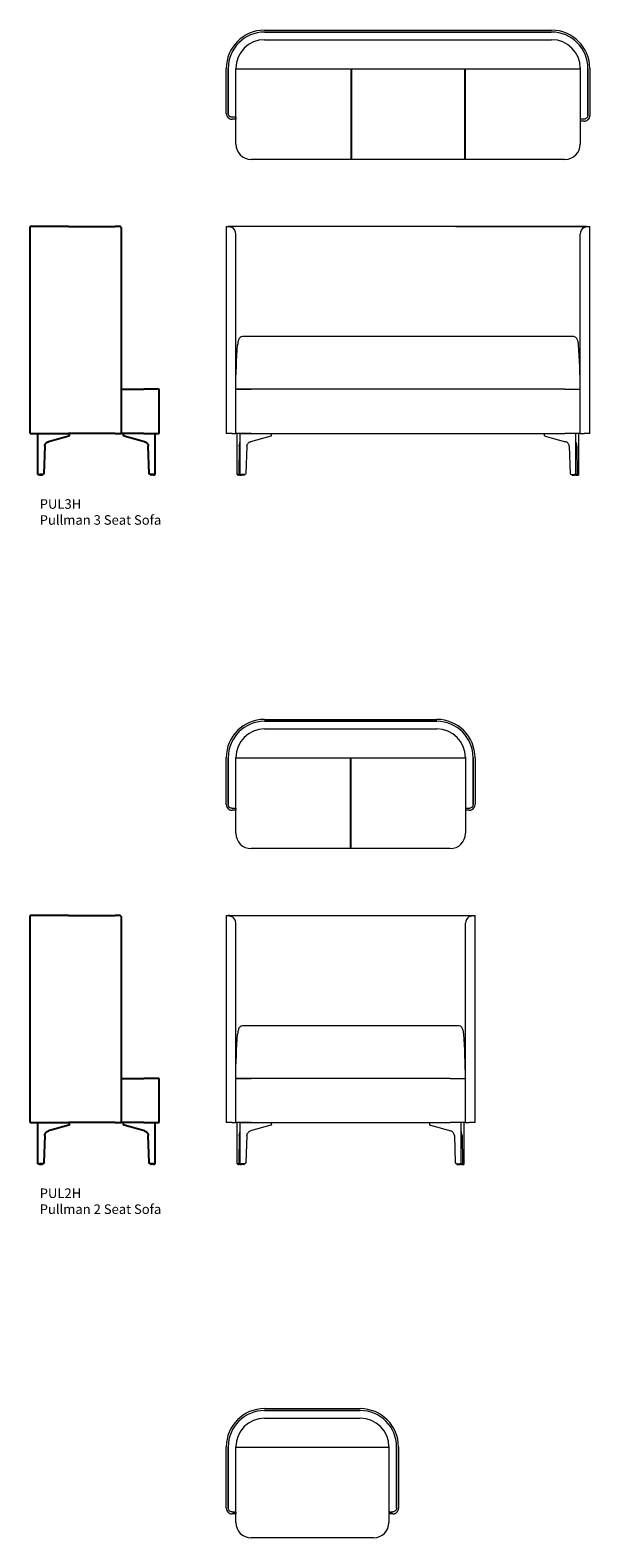
# Model space of a CAD drawing. Units: millimetres. Extents: x 8687 to 31188, y 6790 to 46159.
# Drawn here: x 8688 to 11613, y 16053 to 23928 of the extents above; entities that cross this region are included whole.
import ezdxf

# ---------------------------------------------------------------- set-up
doc = ezdxf.new("R2010")
doc.units = ezdxf.units.MM
doc.layers.add('00', color=7, linetype='Continuous', lineweight=20)
doc.layers.add('naughtone furniture', color=7, linetype='Continuous')
doc.layers.add('Product Description', color=7, linetype='Continuous', lineweight=9, true_color=0xc4fdbb)
doc.styles.add('Product Description', font='arial.ttf', dxfattribs={"height": 50})

# ---------------------------------------------------------------- blocks, each defined once
blk = doc.blocks.new('PUL15H_TOP')
at = {"layer": '00'}
for p, q in [((200, 675), (700, 675)), ((200, 665), (700, 665)), ((700, 665), (200, 665)), ((200, 625), (700, 625)), ((0, 155), (0, 475)), ((10, 155), (10, 475)), ((10, 475), (10, 155)), ((50, 478), (50, 475.1)), ((50, 475), (50, 475.1)), ((50, 135), (50, 475)), ((850, 478), (850, 475.1)), ((850, 475.1), (850, 475)), ((850, 475), (850, 135)), ((890, 475), (890, 155)), ((890, 155), (890, 475)), ((900, 475), (900, 155)), ((59, 472), (50, 472)), ((841, 472), (59, 472)), ((850, 472), (841, 472)), ((50, 125), (30, 125)), ((50, 135), (33.5, 135)), ((33.5, 135), (50, 135)), ((50, 135), (50, 125)), ((50, 80), (50, 125)), ((866.5, 135), (850, 135)), ((850, 135), (850, 125)), ((850, 135), (866.5, 135)), ((870, 125), (850, 125)), ((850, 125), (850, 80)), ((770, 0), (130, 0))]:
    blk.add_line(p, q, dxfattribs=at)
for centre, radius, start, end in [((200, 475), 200, 90, 180), ((200, 475), 190, 90, 180), ((200, 475), 190, 90, 180), ((700, 475), 200, 0, 90), ((700, 475), 190, 0, 90), ((700, 475), 190, 0, 90), ((200, 475), 150, 90, 180), ((700, 475), 150, 0, 90), ((30, 155), 30, 180, 228.18969), ((130, 80), 80, 180, 270), ((770, 80), 80, 270, 0), ((870, 155), 30, 311.81031, 0)]:
    blk.add_arc(centre, radius, start, end, dxfattribs=at)
for points, knots in [([(33.5, 135), (31.8, 135), (30, 135.2), (28.1, 135.5), (26.9, 135.8), (25.8, 136.1), (24.7, 136.5), (23.5, 136.9), (22.3, 137.4), (21.1, 138), (19.1, 139.1), (17.2, 140.5), (15.6, 142), (14.4, 143.2), (13.5, 144.4), (12.6, 145.8), (11.3, 147.9), (10.5, 150.4), (10.1, 152.8), (10, 153.5), (10, 154.3), (10, 155)], [4.142483, 4.142483, 4.142483, 4.142483, 4.64972, 4.64972, 4.64972, 4.974984, 4.974984, 4.974984, 5.316441, 5.316441, 5.316441, 5.905419, 5.905419, 5.905419, 6.348143, 6.348143, 6.348143, 7.033317, 7.033317, 7.033317, 7.251059, 7.251059, 7.251059, 7.251059]), ([(10, 132.6), (11.6, 131.2), (13.4, 129.9), (15.4, 128.8), (16.5, 128.2), (17.6, 127.7), (18.6, 127.2), (21.4, 126.1), (24.4, 125.4), (27.3, 125.1), (28.2, 125), (29.1, 125), (30, 125)], [3.393826, 3.393826, 3.393826, 3.393826, 4.008301, 4.008301, 4.008301, 4.362451, 4.362451, 4.362451, 5.265143, 5.265143, 5.265143, 5.549929, 5.549929, 5.549929, 5.549929]), ([(890, 155), (890, 152.7), (889.5, 150.2), (888.5, 147.9), (887.9, 146.7), (887.2, 145.5), (886.4, 144.4), (885.8, 143.6), (885.1, 142.8), (884.4, 142), (882.6, 140.3), (880.4, 138.7), (878.1, 137.6), (876.4, 136.8), (874.8, 136.2), (873, 135.8), (870.8, 135.3), (868.6, 135), (866.5, 135)], [7.251059, 7.251059, 7.251059, 7.251059, 7.935987, 7.935987, 7.935987, 8.30906, 8.30906, 8.30906, 8.597964, 8.597964, 8.597964, 9.261546, 9.261546, 9.261546, 9.744982, 9.744982, 9.744982, 10.359634, 10.359634, 10.359634, 10.359634]), ([(870, 125), (872.8, 125), (875.8, 125.4), (878.7, 126.3), (879.9, 126.7), (881, 127.1), (882.2, 127.6), (884.3, 128.5), (886.7, 129.9), (888.6, 131.5), (889.1, 131.9), (889.6, 132.3), (890, 132.6)], [13.910813, 13.910813, 13.910813, 13.910813, 14.814714, 14.814714, 14.814714, 15.187132, 15.187132, 15.187132, 15.898292, 15.898292, 15.898292, 16.066916, 16.066916, 16.066916, 16.066916])]:
    blk.add_open_spline(points, degree=3, knots=knots, dxfattribs=at)
blk = doc.blocks.new('PUL2H_TOP')
blk.add_line((650, 472), (650, 0))
at = {"layer": '00'}
for p, q in [((200, 675), (1100, 675)), ((200, 665), (1100, 665)), ((1100, 665), (200, 665)), ((200, 625), (1100, 625)), ((0, 230), (0, 475)), ((10, 230), (10, 475)), ((10, 475), (10, 230)), ((50, 478), (50, 475.1)), ((50, 475), (50, 475.1)), ((50, 80), (50, 475)), ((1250, 478), (1250, 475.1)), ((1250, 475.1), (1250, 475)), ((1250, 475), (1250, 80)), ((1290, 475), (1290, 230)), ((1290, 230), (1290, 475)), ((1300, 475), (1300, 230)), ((1241, 472), (50, 472)), ((59, 472), (50, 472)), ((1250, 472), (1241, 472)), ((50, 200), (30, 200)), ((50, 210), (33.5, 210)), ((50, 210), (50, 200)), ((1266.5, 210), (1250, 210)), ((1250, 210), (1250, 200)), ((1270, 200), (1250, 200)), ((1170, 0), (130, 0))]:
    blk.add_line(p, q, dxfattribs=at)
for centre, radius, start, end in [((200, 475), 200, 90, 180), ((200, 475), 190, 90, 180), ((200, 475), 190, 90, 180), ((1100, 475), 200, 0, 90), ((1100, 475), 190, 0, 90), ((1100, 475), 190, 0, 90), ((200, 475), 150, 90, 180), ((1100, 475), 150, 0, 90), ((30, 230), 30, 180, 228.18969), ((1270, 230), 30, 311.81031, 0), ((130, 80), 80, 180, 270), ((1170, 80), 80, 270, 0)]:
    blk.add_arc(centre, radius, start, end, dxfattribs=at)
for points, knots in [([(33.5, 210), (31.8, 210), (30, 210.2), (28.1, 210.5), (26.9, 210.8), (25.8, 211.1), (24.7, 211.5), (23.5, 211.9), (22.3, 212.4), (21.1, 213), (19.1, 214.1), (17.2, 215.5), (15.6, 217), (14.4, 218.2), (13.5, 219.4), (12.6, 220.8), (11.3, 222.9), (10.5, 225.4), (10.1, 227.8), (10, 228.5), (10, 229.3), (10, 230)], [4.142483, 4.142483, 4.142483, 4.142483, 4.64972, 4.64972, 4.64972, 4.974984, 4.974984, 4.974984, 5.316441, 5.316441, 5.316441, 5.905419, 5.905419, 5.905419, 6.348143, 6.348143, 6.348143, 7.033317, 7.033317, 7.033317, 7.251059, 7.251059, 7.251059, 7.251059]), ([(10, 207.6), (11.6, 206.2), (13.4, 204.9), (15.4, 203.8), (16.5, 203.2), (17.6, 202.7), (18.6, 202.2), (21.4, 201.1), (24.4, 200.4), (27.3, 200.1), (28.2, 200), (29.1, 200), (30, 200)], [3.393826, 3.393826, 3.393826, 3.393826, 4.008301, 4.008301, 4.008301, 4.362451, 4.362451, 4.362451, 5.265143, 5.265143, 5.265143, 5.549929, 5.549929, 5.549929, 5.549929]), ([(1290, 230), (1290, 227.7), (1289.5, 225.2), (1288.5, 222.9), (1287.9, 221.7), (1287.2, 220.5), (1286.4, 219.4), (1285.8, 218.6), (1285.1, 217.8), (1284.4, 217), (1282.6, 215.3), (1280.4, 213.7), (1278.1, 212.6), (1276.4, 211.8), (1274.8, 211.2), (1273, 210.8), (1270.8, 210.3), (1268.6, 210), (1266.5, 210)], [7.251059, 7.251059, 7.251059, 7.251059, 7.935987, 7.935987, 7.935987, 8.30906, 8.30906, 8.30906, 8.597964, 8.597964, 8.597964, 9.261546, 9.261546, 9.261546, 9.744982, 9.744982, 9.744982, 10.359634, 10.359634, 10.359634, 10.359634]), ([(1270, 200), (1272.8, 200), (1275.8, 200.4), (1278.7, 201.3), (1279.9, 201.7), (1281, 202.1), (1282.2, 202.6), (1284.3, 203.5), (1286.7, 204.9), (1288.6, 206.5), (1289.1, 206.9), (1289.6, 207.3), (1290, 207.6)], [13.910813, 13.910813, 13.910813, 13.910813, 14.814714, 14.814714, 14.814714, 15.187132, 15.187132, 15.187132, 15.898292, 15.898292, 15.898292, 16.066916, 16.066916, 16.066916, 16.066916])]:
    blk.add_open_spline(points, degree=3, knots=knots, dxfattribs=at)
blk = doc.blocks.new('PUL2H_SIDE')
at = {"layer": '00'}
for p, q in [((43, 4), (43, 0.5)), ((64, 4), (64, 0.5)), ((629.7, 4), (629.7, 0.5)), ((650.6, 4), (650.6, 0.5)), ((49.5, 0), (43.5, 0)), ((49.5, 0), (61.8, 0)), ((63.5, 0), (61.8, 0)), ((630.2, 0), (631.8, 0)), ((644.1, 0), (631.8, 0)), ((644.1, 0), (650.1, 0))]:
    blk.add_line(p, q, dxfattribs=at)
for centre, start, end in [((43.5, 0.5), 180, 270), ((63.5, 0.5), 270, 0), ((630.2, 0.5), 180, 270), ((650.1, 0.5), 270, 0)]:
    blk.add_arc(centre, 0.5, start, end, dxfattribs=at)
at = {"layer": 'naughtone furniture'}
for p, q in [((200, 1300), (0, 1300)), ((0, 219), (0, 1300)), ((200, 1300), (445, 1300)), ((467.4, 1300), (445, 1300)), ((475, 1294.6), (475, 219)), ((475, 450), (595, 450)), ((675, 450), (595, 450)), ((675, 219), (675, 450)), ((0, 219), (200, 219)), ((41, 4), (41, 219)), ((201.9, 205), (95.5, 175.5)), ((445, 219), (200, 219)), ((205.2, 206.6), (205.2, 219)), ((445, 219), (475, 219)), ((595, 219), (475, 219)), ((488.4, 206.6), (488.4, 219)), ((598.1, 175.5), (491.7, 205)), ((595, 219), (675, 219)), ((652.6, 4), (652.6, 219)), ((76.8, 152.4), (71.6, 9.8)), ((622, 9.8), (616.9, 152.4)), ((41, 4), (49.1, 4)), ((65.4, 4), (49.1, 4)), ((644.6, 4), (628.2, 4)), ((644.6, 4), (652.6, 4))]:
    blk.add_line(p, q, dxfattribs=at)
at = {"layer": 'naughtone furniture', "extrusion": (0, 0, -1)}
for centre, major_axis, ratio, start_param, end_param in [((102.7, 151.5), (-25.9, 0), 0.964473, 0.034907, 0.725069), ((102.7, 151.5), (-25.9, 0), 0.964473, 0.725069, 1.291544), ((200.2, 205.6), (5, 1.05), 0.194438, 0.041019, 1.26275), ((493.4, 205.6), (5, -1.05), 0.194438, 1.878843, 3.100573), ((591, 151.5), (25.9, 0), 0.964473, 4.991642, 5.558116), ((591, 151.5), (25.9, 0), 0.964473, 5.558116, 6.248279), ((65.4, 10), (6.22, 0), 0.964473, 0.034907, 1.570796), ((628.2, 10), (-6.22, 0), 0.964473, 4.712389, 6.248279)]:
    blk.add_ellipse(centre, major_axis=major_axis, ratio=ratio, start_param=start_param, end_param=end_param, dxfattribs=at)
at = {"layer": 'naughtone furniture'}
blk.add_open_spline([(475, 1294.6), (475, 1296.2), (474.6, 1297.5), (473.7, 1298.4), (473.3, 1298.7), (472.9, 1299), (472.4, 1299.2), (471.5, 1299.7), (470.1, 1299.9), (468.5, 1300), (468.1, 1300), (467.7, 1300), (467.4, 1300)], degree=3, knots=[13.910813, 13.910813, 13.910813, 13.910813, 14.814714, 14.814714, 14.814714, 15.187132, 15.187132, 15.187132, 15.898292, 15.898292, 15.898292, 16.066916, 16.066916, 16.066916, 16.066916], dxfattribs=at)
blk = doc.blocks.new('PUL2H_FRONT')
at = {"layer": '00'}
for p, q in [((0, 1300), (10, 1300)), ((0, 1300), (0, 219)), ((16.7, 1300), (10, 1300)), ((16.7, 1300), (1100, 1300)), ((1100, 1300), (1283.3, 1300)), ((1283.3, 1300), (1290, 1300)), ((1290, 1300), (1300, 1300)), ((1300, 219), (1300, 1300)), ((50, 450), (50, 1260)), ((1250, 450), (1250, 1260)), ((1209, 725), (91, 725)), ((50, 450), (130, 450)), ((1170, 450), (50, 450)), ((50, 219), (50, 450)), ((1170, 450), (1250, 450)), ((1250, 450.6), (1250, 450)), ((1250, 219), (1250, 450)), ((30, 219), (0, 219)), ((30, 219), (50, 219)), ((130, 219), (50, 219)), ((57.5, 4), (57.5, 219)), ((72.4, 219), (1170, 219)), ((72.4, 4), (72.4, 219)), ((233.3, 205), (126.9, 175.5)), ((236.6, 206.6), (236.6, 219)), ((1063.4, 206.6), (1063.4, 219)), ((1066.7, 205), (1173.1, 175.5)), ((1250, 219), (1170, 219)), ((1227.6, 4), (1227.6, 219)), ((1242.5, 4), (1242.5, 219)), ((1250, 219), (1270, 219)), ((1300, 219), (1270, 219)), ((68, 152.4), (66.1, 9.8)), ((108.1, 152.4), (103, 9.8)), ((1191.9, 152.4), (1197, 9.8)), ((1232, 152.4), (1233.9, 9.8)), ((57.5, 4), (57.9, 4)), ((63.8, 4), (57.9, 4)), ((58.5, 4), (58.5, 0.5)), ((66.2, 4), (63.8, 4)), ((68.2, 4), (66.2, 4)), ((72.4, 4), (68.2, 4)), ((72.4, 4), (80.4, 4)), ((73.4, 4), (73.4, 0.5)), ((73.9, 0), (79.9, 0)), ((92.2, 0), (79.9, 0)), ((96.8, 4), (80.4, 4)), ((92.2, 0), (93.8, 0)), ((94.3, 4), (94.3, 0.5)), ((1203.2, 4), (1219.6, 4)), ((1205.7, 4), (1205.7, 0.5)), ((1207.8, 0), (1206.2, 0)), ((1207.8, 0), (1220.1, 0)), ((1227.6, 4), (1219.6, 4)), ((1226.1, 0), (1220.1, 0)), ((1226.6, 4), (1226.6, 0.5)), ((1227.6, 4), (1231.8, 4)), ((1231.8, 4), (1233.8, 4)), ((1233.8, 4), (1236.2, 4)), ((1236.2, 4), (1242.1, 4)), ((1241.5, 4), (1241.5, 0.5)), ((1242.5, 4), (1242.1, 4)), ((59, 0), (59.3, 0)), ((63.8, 0), (59.3, 0)), ((63.8, 0), (67.9, 0)), ((73.9, 0), (67.9, 0)), ((1226.1, 0), (1232.1, 0)), ((1236.2, 0), (1232.1, 0)), ((1236.2, 0), (1240.7, 0)), ((1241, 0), (1240.7, 0))]:
    blk.add_line(p, q, dxfattribs=at)
for centre, radius, start, end in [((10, 1260), 40, 0, 60), ((1290, 1260), 40, 120, 180), ((59, 0.5), 0.5, 180, 270), ((73.9, 0.5), 0.5, 180, 270), ((93.8, 0.5), 0.5, 270, 0), ((1206.2, 0.5), 0.5, 180, 270), ((1226.1, 0.5), 0.5, 270, 0), ((1241, 0.5), 0.5, 270, 0)]:
    blk.add_arc(centre, radius, start, end, dxfattribs=at)
at = {"layer": '00', "extrusion": (0, 0, -1)}
for centre, major_axis, ratio, start_param, end_param in [((200, 436.5), (0, -705.7), 0.212557, 1.590798, 1.925262), ((77.4, 151.5), (0, 25), 0.377377, 4.747296, 5.437458), ((77.4, 151.5), (0, 25), 0.377377, 5.437458, 5.722093), ((134, 151.5), (-25.9, 0), 0.964473, 0.034907, 0.725069), ((134, 151.5), (-25.9, 0), 0.964473, 0.725069, 1.291544), ((231.6, 205.6), (5, 1.05), 0.194438, 0.041019, 1.26275), ((63.8, 10), (0, 6), 0.377377, 1.605703, 3.141593), ((96.8, 10), (6.22, 0), 0.964473, 0.034907, 1.570796)]:
    blk.add_ellipse(centre, major_axis=major_axis, ratio=ratio, start_param=start_param, end_param=end_param, dxfattribs=at)
at = {"layer": '00'}
for centre, major_axis, ratio, start_param, end_param in [((1100, 436.5), (0, -705.7), 0.212557, 1.590798, 1.925262), ((1068.4, 205.6), (-5, 1.05), 0.194438, 0.041019, 1.26275), ((1166, 151.5), (25.9, 0), 0.964473, 0.725069, 1.291544), ((1166, 151.5), (25.9, 0), 0.964473, 0.034907, 0.725069), ((1222.6, 151.5), (0, 25), 0.377377, 5.437458, 5.722093), ((1222.6, 151.5), (0, 25), 0.377377, 4.747296, 5.437458), ((1203.2, 10), (-6.22, 0), 0.964473, 0.034907, 1.570796), ((1236.2, 10), (0, 6), 0.377377, 1.605703, 3.141593)]:
    blk.add_ellipse(centre, major_axis=major_axis, ratio=ratio, start_param=start_param, end_param=end_param, dxfattribs=at)
for points, knots in [([(10, 1300), (11.6, 1300), (13.4, 1299.9), (15.4, 1299.6), (16.5, 1299.5), (17.6, 1299.3), (18.6, 1299.1), (21.4, 1298.5), (24.4, 1297.5), (27.3, 1296.1), (28.2, 1295.6), (29.1, 1295.1), (30, 1294.6)], [3.393826, 3.393826, 3.393826, 3.393826, 4.008301, 4.008301, 4.008301, 4.362451, 4.362451, 4.362451, 5.265143, 5.265143, 5.265143, 5.549929, 5.549929, 5.549929, 5.549929]), ([(16.7, 1300), (17.8, 1300), (19.2, 1299.9), (20.6, 1299.6), (21.9, 1299.3), (23.1, 1298.9), (24.4, 1298.3), (26.3, 1297.4), (28.2, 1296.2), (30, 1294.6)], [3.393826, 3.393826, 3.393826, 3.393826, 4.073853, 4.073853, 4.073853, 4.677119, 4.677119, 4.677119, 5.549929, 5.549929, 5.549929, 5.549929]), ([(1270, 1294.6), (1272.8, 1296.2), (1275.8, 1297.5), (1278.7, 1298.4), (1279.9, 1298.7), (1281, 1299), (1282.2, 1299.2), (1284.3, 1299.7), (1286.7, 1299.9), (1288.6, 1300), (1289.1, 1300), (1289.6, 1300), (1290, 1300)], [13.910813, 13.910813, 13.910813, 13.910813, 14.814714, 14.814714, 14.814714, 15.187132, 15.187132, 15.187132, 15.898292, 15.898292, 15.898292, 16.066916, 16.066916, 16.066916, 16.066916]), ([(1270, 1294.6), (1271.9, 1296.3), (1274.1, 1297.7), (1276.1, 1298.5), (1277.3, 1299), (1278.3, 1299.3), (1279.4, 1299.6), (1280.8, 1299.9), (1282.2, 1300), (1283.3, 1300)], [13.910813, 13.910813, 13.910813, 13.910813, 14.863019, 14.863019, 14.863019, 15.399096, 15.399096, 15.399096, 16.066916, 16.066916, 16.066916, 16.066916]), ([(91, 725), (86.2, 725), (81.9, 724.3), (74.2, 720.9), (70.9, 718.2), (65.6, 710.6), (63.6, 705.9), (60.8, 694.8), (59.9, 688.6), (59.4, 682)], [-8.25898, -8.25898, -8.25898, -8.25898, -6.194369, -6.194369, -4.081718, -4.081718, -2.025066, -2.025066, 0, 0, 0, 0]), ([(1239.2, 694), (1238.1, 699), (1238.1, 699.1), (1236.9, 704), (1235.3, 708.4), (1230.6, 716.6), (1227.3, 719.9), (1219.4, 724), (1214.7, 725), (1209, 725)], [-7.756959, -7.756959, -7.756959, -7.756959, -7.745932, -7.745932, -5.646909, -5.646909, -2.964063, -2.964063, -0.423715, -0.423715, -0.423715, -0.423715])]:
    blk.add_open_spline(points, degree=3, knots=knots, dxfattribs=at)
for points in [[(59.4, 682), (59.4, 681.8), (59.3, 681.6), (59.3, 681.4)], [(1240.6, 682), (1240.3, 686.2), (1239.8, 690.2), (1239.2, 694)], [(1240.7, 681.4), (1240.7, 681.6), (1240.6, 681.8), (1240.6, 682)]]:
    blk.add_open_spline(points, degree=3, dxfattribs=at)
blk = doc.blocks.new('PUL3H_TOP')
for p, q in [((653, 472), (653, 0)), ((1247, 472), (1247, 0))]:
    blk.add_line(p, q)
at = {"layer": '00'}
for p, q in [((200, 675), (1700, 675)), ((200, 665), (1700, 665)), ((1700, 665), (200, 665)), ((200, 625), (1700, 625)), ((0, 240), (0, 475)), ((10, 240), (10, 475)), ((10, 475), (10, 240)), ((50, 478), (50, 475.1)), ((50, 475), (50, 475.1)), ((50, 80), (50, 475)), ((1850, 478), (1850, 475.1)), ((1850, 475.1), (1850, 475)), ((1850, 475), (1850, 80)), ((1890, 475), (1890, 230)), ((1890, 230), (1890, 475)), ((1900, 475), (1900, 230)), ((1841, 472), (50, 472)), ((59, 472), (50, 472)), ((1850, 472), (1841, 472)), ((50, 210), (30, 210)), ((50, 220), (33.5, 220)), ((50, 220), (50, 210)), ((1866.5, 210), (1850, 210)), ((1850, 210), (1850, 200)), ((1870, 200), (1850, 200)), ((1770, 0), (130, 0))]:
    blk.add_line(p, q, dxfattribs=at)
for centre, radius, start, end in [((200, 475), 200, 90, 180), ((200, 475), 190, 90, 180), ((200, 475), 190, 90, 180), ((1700, 475), 200, 0, 90), ((1700, 475), 190, 0, 90), ((1700, 475), 190, 0, 90), ((200, 475), 150, 90, 180), ((1700, 475), 150, 0, 90), ((30, 240), 30, 180, 228.18969), ((1870, 230), 30, 311.81031, 0), ((130, 80), 80, 180, 270), ((1770, 80), 80, 270, 0)]:
    blk.add_arc(centre, radius, start, end, dxfattribs=at)
for points, knots in [([(33.5, 220), (31.8, 220), (30, 220.2), (28.1, 220.5), (26.9, 220.8), (25.8, 221.1), (24.7, 221.5), (23.5, 221.9), (22.3, 222.4), (21.1, 223), (19.1, 224.1), (17.2, 225.5), (15.6, 227), (14.4, 228.2), (13.5, 229.4), (12.6, 230.8), (11.3, 232.9), (10.5, 235.4), (10.1, 237.8), (10, 238.5), (10, 239.3), (10, 240)], [4.142483, 4.142483, 4.142483, 4.142483, 4.64972, 4.64972, 4.64972, 4.974984, 4.974984, 4.974984, 5.316441, 5.316441, 5.316441, 5.905419, 5.905419, 5.905419, 6.348143, 6.348143, 6.348143, 7.033317, 7.033317, 7.033317, 7.251059, 7.251059, 7.251059, 7.251059]), ([(10, 217.6), (11.6, 216.2), (13.4, 214.9), (15.4, 213.8), (16.5, 213.2), (17.6, 212.7), (18.6, 212.2), (21.4, 211.1), (24.4, 210.4), (27.3, 210.1), (28.2, 210), (29.1, 210), (30, 210)], [3.393826, 3.393826, 3.393826, 3.393826, 4.008301, 4.008301, 4.008301, 4.362451, 4.362451, 4.362451, 5.265143, 5.265143, 5.265143, 5.549929, 5.549929, 5.549929, 5.549929]), ([(1890, 230), (1890, 227.7), (1889.5, 225.2), (1888.5, 222.9), (1887.9, 221.7), (1887.2, 220.5), (1886.4, 219.4), (1885.8, 218.6), (1885.1, 217.8), (1884.4, 217), (1882.6, 215.3), (1880.4, 213.7), (1878.1, 212.6), (1876.4, 211.8), (1874.8, 211.2), (1873, 210.8), (1870.8, 210.3), (1868.6, 210), (1866.5, 210)], [7.251059, 7.251059, 7.251059, 7.251059, 7.935987, 7.935987, 7.935987, 8.30906, 8.30906, 8.30906, 8.597964, 8.597964, 8.597964, 9.261546, 9.261546, 9.261546, 9.744982, 9.744982, 9.744982, 10.359634, 10.359634, 10.359634, 10.359634]), ([(1870, 200), (1872.8, 200), (1875.8, 200.4), (1878.7, 201.3), (1879.9, 201.7), (1881, 202.1), (1882.2, 202.6), (1884.3, 203.5), (1886.7, 204.9), (1888.6, 206.5), (1889.1, 206.9), (1889.6, 207.3), (1890, 207.6)], [13.910813, 13.910813, 13.910813, 13.910813, 14.814714, 14.814714, 14.814714, 15.187132, 15.187132, 15.187132, 15.898292, 15.898292, 15.898292, 16.066916, 16.066916, 16.066916, 16.066916])]:
    blk.add_open_spline(points, degree=3, knots=knots, dxfattribs=at)
blk = doc.blocks.new('PUL3H_FRONT')
at = {"layer": '00'}
for p, q in [((0, 1300), (10, 1300)), ((0, 1300), (0, 219)), ((16.7, 1300), (10, 1300)), ((1700, 1300), (16.7, 1300)), ((1200, 1300), (1700, 1300)), ((1700, 1300), (1883.3, 1300)), ((1883.3, 1300), (1700, 1300)), ((1883.3, 1300), (1890, 1300)), ((1890, 1300), (1900, 1300)), ((1900, 219), (1900, 1300)), ((50, 450), (50, 1260)), ((1850, 450), (1850, 1260)), ((1809, 725), (91, 725)), ((50, 450), (130, 450)), ((1770, 450), (50, 450)), ((50, 219), (50, 450)), ((1770, 450), (1850, 450)), ((1850, 450.6), (1850, 450)), ((1850, 219), (1850, 450)), ((30, 219), (0, 219)), ((30, 219), (50, 219)), ((130, 219), (50, 219)), ((57.5, 4), (57.5, 219)), ((72.4, 219), (1770, 219)), ((72.4, 4), (72.4, 219)), ((233.3, 205), (126.9, 175.5)), ((236.6, 206.6), (236.6, 219)), ((1663.4, 206.6), (1663.4, 219)), ((1666.7, 205), (1773.1, 175.5)), ((1850, 219), (1770, 219)), ((1827.6, 4), (1827.6, 219)), ((1842.5, 4), (1842.5, 219)), ((1850, 219), (1870, 219)), ((1900, 219), (1870, 219)), ((68, 152.4), (66.1, 9.8)), ((108.1, 152.4), (103, 9.8)), ((1791.9, 152.4), (1797, 9.8)), ((1832, 152.4), (1833.9, 9.8)), ((57.5, 4), (57.9, 4)), ((63.8, 4), (57.9, 4)), ((58.5, 4), (58.5, 0.5)), ((59, 0), (59.3, 0)), ((63.8, 0), (59.3, 0)), ((66.2, 4), (63.8, 4)), ((63.8, 0), (67.9, 0)), ((68.2, 4), (66.2, 4)), ((73.9, 0), (67.9, 0)), ((72.4, 4), (68.2, 4)), ((72.4, 4), (80.4, 4)), ((73.4, 4), (73.4, 0.5)), ((73.9, 0), (79.9, 0)), ((92.2, 0), (79.9, 0)), ((96.8, 4), (80.4, 4)), ((92.2, 0), (93.8, 0)), ((94.3, 4), (94.3, 0.5)), ((1803.2, 4), (1819.6, 4)), ((1805.7, 4), (1805.7, 0.5)), ((1807.8, 0), (1806.2, 0)), ((1807.8, 0), (1820.1, 0)), ((1827.6, 4), (1819.6, 4)), ((1826.1, 0), (1820.1, 0)), ((1826.6, 4), (1826.6, 0.5)), ((1827.6, 4), (1831.8, 4)), ((1831.8, 4), (1833.8, 4)), ((1833.8, 4), (1836.2, 4)), ((1836.2, 4), (1842.1, 4)), ((1841.5, 4), (1841.5, 0.5)), ((1842.5, 4), (1842.1, 4)), ((1826.1, 0), (1832.1, 0)), ((1836.2, 0), (1832.1, 0)), ((1836.2, 0), (1840.7, 0)), ((1841, 0), (1840.7, 0))]:
    blk.add_line(p, q, dxfattribs=at)
for centre, radius, start, end in [((10, 1260), 40, 0, 60), ((1890, 1260), 40, 120, 180), ((59, 0.5), 0.5, 180, 270), ((73.9, 0.5), 0.5, 180, 270), ((93.8, 0.5), 0.5, 270, 0), ((1806.2, 0.5), 0.5, 180, 270), ((1826.1, 0.5), 0.5, 270, 0), ((1841, 0.5), 0.5, 270, 0)]:
    blk.add_arc(centre, radius, start, end, dxfattribs=at)
at = {"layer": '00', "extrusion": (0, 0, -1)}
for centre, major_axis, ratio, start_param, end_param in [((200, 436.5), (0, -705.7), 0.212557, 1.590798, 1.925262), ((77.4, 151.5), (0, 25), 0.377377, 4.747296, 5.437458), ((77.4, 151.5), (0, 25), 0.377377, 5.437458, 5.722093), ((134, 151.5), (-25.9, 0), 0.964473, 0.034907, 0.725069), ((134, 151.5), (-25.9, 0), 0.964473, 0.725069, 1.291544), ((231.6, 205.6), (5, 1.05), 0.194438, 0.041019, 1.26275), ((63.8, 10), (0, 6), 0.377377, 1.605703, 3.141593), ((96.8, 10), (6.22, 0), 0.964473, 0.034907, 1.570796)]:
    blk.add_ellipse(centre, major_axis=major_axis, ratio=ratio, start_param=start_param, end_param=end_param, dxfattribs=at)
at = {"layer": '00'}
for centre, major_axis, ratio, start_param, end_param in [((1700, 436.5), (0, -705.7), 0.212557, 1.590798, 1.925262), ((1668.4, 205.6), (-5, 1.05), 0.194438, 0.041019, 1.26275), ((1766, 151.5), (25.9, 0), 0.964473, 0.725069, 1.291544), ((1766, 151.5), (25.9, 0), 0.964473, 0.034907, 0.725069), ((1822.6, 151.5), (0, 25), 0.377377, 5.437458, 5.722093), ((1822.6, 151.5), (0, 25), 0.377377, 4.747296, 5.437458), ((1803.2, 10), (-6.22, 0), 0.964473, 0.034907, 1.570796), ((1836.2, 10), (0, 6), 0.377377, 1.605703, 3.141593)]:
    blk.add_ellipse(centre, major_axis=major_axis, ratio=ratio, start_param=start_param, end_param=end_param, dxfattribs=at)
for points, knots in [([(10, 1300), (11.6, 1300), (13.4, 1299.9), (15.4, 1299.6), (16.5, 1299.5), (17.6, 1299.3), (18.6, 1299.1), (21.4, 1298.5), (24.4, 1297.5), (27.3, 1296.1), (28.2, 1295.6), (29.1, 1295.1), (30, 1294.6)], [3.393826, 3.393826, 3.393826, 3.393826, 4.008301, 4.008301, 4.008301, 4.362451, 4.362451, 4.362451, 5.265143, 5.265143, 5.265143, 5.549929, 5.549929, 5.549929, 5.549929]), ([(16.7, 1300), (17.8, 1300), (19.2, 1299.9), (20.6, 1299.6), (21.9, 1299.3), (23.1, 1298.9), (24.4, 1298.3), (26.3, 1297.4), (28.2, 1296.2), (30, 1294.6)], [3.393826, 3.393826, 3.393826, 3.393826, 4.073853, 4.073853, 4.073853, 4.677119, 4.677119, 4.677119, 5.549929, 5.549929, 5.549929, 5.549929]), ([(1870, 1294.6), (1872.8, 1296.2), (1875.8, 1297.5), (1878.7, 1298.4), (1879.9, 1298.7), (1881, 1299), (1882.2, 1299.2), (1884.3, 1299.7), (1886.7, 1299.9), (1888.6, 1300), (1889.1, 1300), (1889.6, 1300), (1890, 1300)], [13.910813, 13.910813, 13.910813, 13.910813, 14.814714, 14.814714, 14.814714, 15.187132, 15.187132, 15.187132, 15.898292, 15.898292, 15.898292, 16.066916, 16.066916, 16.066916, 16.066916]), ([(1870, 1294.6), (1871.9, 1296.3), (1874.1, 1297.7), (1876.1, 1298.5), (1877.3, 1299), (1878.3, 1299.3), (1879.4, 1299.6), (1880.8, 1299.9), (1882.2, 1300), (1883.3, 1300)], [13.910813, 13.910813, 13.910813, 13.910813, 14.863019, 14.863019, 14.863019, 15.399096, 15.399096, 15.399096, 16.066916, 16.066916, 16.066916, 16.066916]), ([(91, 725), (86.2, 725), (81.9, 724.3), (74.2, 720.9), (70.9, 718.2), (65.6, 710.6), (63.6, 705.9), (60.8, 694.8), (59.9, 688.6), (59.4, 682)], [-8.25898, -8.25898, -8.25898, -8.25898, -6.194369, -6.194369, -4.081718, -4.081718, -2.025066, -2.025066, 0, 0, 0, 0]), ([(1839.2, 694), (1838.1, 699), (1838.1, 699.1), (1836.9, 704), (1835.3, 708.4), (1830.6, 716.6), (1827.3, 719.9), (1819.4, 724), (1814.7, 725), (1809, 725)], [-7.756959, -7.756959, -7.756959, -7.756959, -7.745932, -7.745932, -5.646909, -5.646909, -2.964063, -2.964063, -0.423715, -0.423715, -0.423715, -0.423715])]:
    blk.add_open_spline(points, degree=3, knots=knots, dxfattribs=at)
for points in [[(59.4, 682), (59.4, 681.8), (59.3, 681.6), (59.3, 681.4)], [(1840.6, 682), (1840.3, 686.2), (1839.8, 690.2), (1839.2, 694)], [(1840.7, 681.4), (1840.7, 681.6), (1840.6, 681.8), (1840.6, 682)]]:
    blk.add_open_spline(points, degree=3, dxfattribs=at)
blk = doc.blocks.new('PUL3H_SIDE')
at = {"layer": '00'}
for p, q in [((43, 4), (43, 0.5)), ((49.5, 0), (43.5, 0)), ((49.5, 0), (61.8, 0)), ((63.5, 0), (61.8, 0)), ((64, 4), (64, 0.5)), ((629.7, 4), (629.7, 0.5)), ((630.2, 0), (631.8, 0)), ((644.1, 0), (631.8, 0)), ((644.1, 0), (650.1, 0)), ((650.6, 4), (650.6, 0.5))]:
    blk.add_line(p, q, dxfattribs=at)
for centre, start, end in [((43.5, 0.5), 180, 270), ((63.5, 0.5), 270, 0), ((630.2, 0.5), 180, 270), ((650.1, 0.5), 270, 0)]:
    blk.add_arc(centre, 0.5, start, end, dxfattribs=at)
at = {"layer": 'naughtone furniture'}
for p, q in [((200, 1300), (0, 1300)), ((0, 219), (0, 1300)), ((200, 1300), (445, 1300)), ((467.4, 1300), (445, 1300)), ((475, 1294.6), (475, 219)), ((475, 450), (595, 450)), ((675, 450), (595, 450)), ((675, 219), (675, 450)), ((0, 219), (200, 219)), ((41, 4), (41, 219)), ((201.9, 205), (95.5, 175.5)), ((445, 219), (200, 219)), ((205.2, 206.6), (205.2, 219)), ((445, 219), (475, 219)), ((595, 219), (475, 219)), ((488.4, 206.6), (488.4, 219)), ((598.1, 175.5), (491.7, 205)), ((595, 219), (675, 219)), ((652.6, 4), (652.6, 219)), ((76.8, 152.4), (71.6, 9.8)), ((622, 9.8), (616.9, 152.4)), ((41, 4), (49.1, 4)), ((65.4, 4), (49.1, 4)), ((644.6, 4), (628.2, 4)), ((644.6, 4), (652.6, 4))]:
    blk.add_line(p, q, dxfattribs=at)
at = {"layer": 'naughtone furniture', "extrusion": (0, 0, -1)}
for centre, major_axis, ratio, start_param, end_param in [((102.7, 151.5), (-25.9, 0), 0.964473, 0.034907, 0.725069), ((102.7, 151.5), (-25.9, 0), 0.964473, 0.725069, 1.291544), ((200.2, 205.6), (5, 1.05), 0.194438, 0.041019, 1.26275), ((493.4, 205.6), (5, -1.05), 0.194438, 1.878843, 3.100573), ((591, 151.5), (25.9, 0), 0.964473, 4.991642, 5.558116), ((591, 151.5), (25.9, 0), 0.964473, 5.558116, 6.248279), ((65.4, 10), (6.22, 0), 0.964473, 0.034907, 1.570796), ((628.2, 10), (-6.22, 0), 0.964473, 4.712389, 6.248279)]:
    blk.add_ellipse(centre, major_axis=major_axis, ratio=ratio, start_param=start_param, end_param=end_param, dxfattribs=at)
at = {"layer": 'naughtone furniture'}
blk.add_open_spline([(475, 1294.6), (475, 1296.2), (474.6, 1297.5), (473.7, 1298.4), (473.3, 1298.7), (472.9, 1299), (472.4, 1299.2), (471.5, 1299.7), (470.1, 1299.9), (468.5, 1300), (468.1, 1300), (467.7, 1300), (467.4, 1300)], degree=3, knots=[13.910813, 13.910813, 13.910813, 13.910813, 14.814714, 14.814714, 14.814714, 15.187132, 15.187132, 15.187132, 15.898292, 15.898292, 15.898292, 16.066916, 16.066916, 16.066916, 16.066916], dxfattribs=at)

msp = doc.modelspace()

# ---------------------------------------------------------------- block references
for name, p in [('PUL3H_TOP', (9712.7, 23253.4)), ('PUL3H_SIDE', (8687.7, 21603.4)), ('PUL3H_FRONT', (9712.7, 21603.4)), ('PUL2H_TOP', (9712.7, 19653.4)), ('PUL2H_SIDE', (8687.7, 18003.4)), ('PUL2H_FRONT', (9712.7, 18003.4)), ('PUL15H_TOP', (9712.7, 16053.4))]:
    msp.add_blockref(name, p)

# ---------------------------------------------------------------- texts
at = {"layer": 'Product Description', "char_height": 50, "attachment_point": 1, "style": 'Product Description'}
for s, insert in [('PUL3H\\PPullman 3 Seat Sofa', (8737.7, 21478.4)), ('PUL2H\\PPullman 2 Seat Sofa', (8737.7, 17878.4))]:
    msp.add_mtext_dynamic_manual_height_columns(s, width=1499.631, gutter_width=12.5, heights=[0], dxfattribs=dict(at, insert=insert))

doc.saveas('drawing.dxf')
